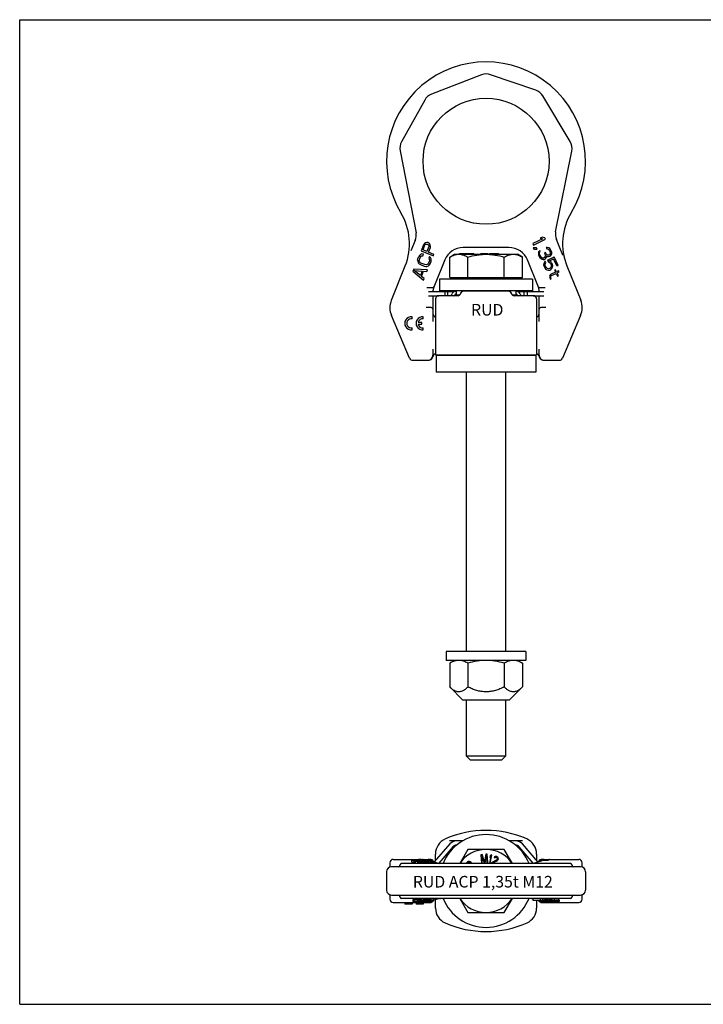
# Model space of a CAD drawing. Units: millimetres. Extents: x 0 to 420, y 0 to 297.
# Drawn here: x 0 to 206, y 0 to 297 of the extents above; entities that cross this region are included whole.
import ezdxf

# ---------------------------------------------------------------- set-up
doc = ezdxf.new("R2010")
doc.units = ezdxf.units.MM
doc.header["$LTSCALE"] = 23.1
doc.layers.get('0').update_dxf_attribs({"linetype": 'CONTINUOUS'})
for name, color, linetype in [('BEZUGSACHSEN', 7, 'CONTINUOUS'), ('KONSTRUKTIONSELEMENTE', 7, 'CONTINUOUS'), ('RUNDUNGEN', 7, 'CONTINUOUS')]:
    doc.layers.add(name, color=color, linetype=linetype)
doc.styles.get("Standard").update_dxf_attribs({"font": 'txt', "width": 0.7})

msp = doc.modelspace()

# ---------------------------------------------------------------- linework, layer by layer
at = {"color": 7, "linetype": 'CONTINUOUS'}
for p, q in [((0, 0), (0, 297)), ((0, 297), (420, 297)), ((121.81, 229.12), (121.06, 227.27)), ((121.64, 227.57), (122.24, 229.04)), ((122.05, 229.47), (121.81, 229.12)), ((122.41, 229.69), (122.05, 229.47)), ((122.24, 229.04), (122.41, 229.24)), ((122.82, 229.79), (122.41, 229.69)), ((122.41, 229.24), (122.63, 229.33)), ((122.63, 229.33), (122.9, 229.31)), ((123.09, 229.77), (122.82, 229.79)), ((122.9, 229.31), (123.14, 229.21)), ((123.4, 229.64), (123.09, 229.77)), ((123.14, 229.21), (123.34, 229.04)), ((123.34, 229.04), (123.44, 228.82)), ((123.61, 229.47), (123.4, 229.64)), ((123.44, 228.82), (123.42, 228.56)), ((123.83, 229.11), (123.61, 229.47)), ((123.94, 228.7), (123.83, 229.11)), ((123.86, 228.29), (123.94, 228.7)), ((157.77, 230.92), (154.78, 229.47)), ((154.78, 229.47), (155, 229.02)), ((155, 229.02), (158.6, 230.77)), ((157.63, 231.41), (157.01, 231.11)), ((157.01, 231.11), (157.77, 230.92)), ((158.38, 231.22), (157.63, 231.41)), ((158.6, 230.77), (158.38, 231.22)), ((120.6, 225.92), (120.37, 225.57)), ((120.89, 226.17), (120.6, 225.92)), ((121.33, 226.35), (120.89, 226.17)), ((121.04, 225.65), (121.3, 225.82)), ((121.06, 227.27), (124.76, 225.76)), ((121.3, 225.82), (121.56, 225.8)), ((121.75, 226.27), (121.33, 226.35)), ((121.56, 225.8), (121.75, 226.27)), ((122.82, 227.09), (121.64, 227.57)), ((123.42, 228.56), (122.82, 227.09)), ((123.3, 226.9), (123.86, 228.29)), ((124.95, 226.22), (123.3, 226.9)), ((124.76, 225.76), (124.95, 226.22)), ((154.83, 228.2), (155.02, 227.82)), ((155.9, 228.16), (154.83, 228.2)), ((155.02, 227.82), (156.08, 227.78)), ((156.08, 227.78), (155.9, 228.16)), ((156.48, 226.96), (156.43, 226.66)), ((156.43, 226.66), (156.43, 226.28)), ((156.43, 226.28), (156.5, 225.95)), ((156.64, 227.22), (156.48, 226.96)), ((156.5, 225.95), (156.79, 225.35)), ((156.83, 227.4), (156.64, 227.22)), ((156.81, 226.66), (156.89, 226.88)), ((156.81, 226.47), (156.81, 226.66)), ((156.92, 226.06), (156.81, 226.47)), ((157.01, 227.03), (156.83, 227.4)), ((156.89, 226.88), (157.01, 227.03)), ((157.13, 225.61), (156.92, 226.06)), ((158.56, 226.76), (158.25, 226.62)), ((158.25, 226.62), (158.4, 226.32)), ((158.4, 226.32), (158.54, 225.83)), ((158.54, 225.83), (158.5, 225.53)), ((158.71, 226.46), (158.56, 226.76)), ((159.08, 226.09), (158.71, 226.46)), ((159.12, 228.33), (158.78, 228.26)), ((158.78, 228.26), (158.96, 227.89)), ((158.87, 225.34), (158.84, 225.79)), ((158.84, 225.79), (159.22, 225.6)), ((158.96, 227.89), (159.26, 227.85)), ((159.3, 226.01), (159.08, 226.09)), ((159.57, 228.18), (159.12, 228.33)), ((159.26, 227.85), (159.53, 227.7)), ((159.68, 226.01), (159.3, 226.01)), ((159.53, 227.7), (159.78, 227.36)), ((159.87, 227.96), (159.57, 228.18)), ((159.84, 226.09), (159.68, 226.01)), ((159.78, 227.36), (159.93, 227.06)), ((159.99, 226.35), (159.84, 226.09)), ((160.2, 227.47), (159.87, 227.96)), ((159.93, 227.06), (160.04, 226.65)), ((160.04, 226.65), (159.99, 226.35)), ((160.02, 225.71), (160.29, 225.94)), ((160.28, 227.32), (160.2, 227.47)), ((160.45, 226.76), (160.28, 227.32)), ((160.29, 225.94), (160.45, 226.39)), ((160.45, 226.39), (160.45, 226.76)), ((120, 224.46), (120.08, 224.88)), ((120, 224.46), (120.04, 224.09)), ((120.04, 224.09), (120.23, 223.65)), ((120.08, 224.88), (120.37, 225.57)), ((120.23, 223.65), (120.48, 223.37)), ((120.48, 223.37), (120.84, 223.13)), ((120.51, 224.34), (120.56, 224.68)), ((120.57, 224.05), (120.51, 224.34)), ((120.56, 224.68), (120.84, 225.38)), ((120.75, 223.8), (120.57, 224.05)), ((121.03, 223.59), (120.75, 223.8)), ((120.84, 225.38), (121.04, 225.65)), ((120.84, 223.13), (122.02, 222.65)), ((122.21, 223.11), (121.03, 223.59)), ((122.56, 223.06), (122.21, 223.11)), ((122.86, 223.12), (122.56, 223.06)), ((122.83, 222.59), (123.27, 222.77)), ((123.11, 223.28), (122.86, 223.12)), ((123.31, 223.56), (123.11, 223.28)), ((123.27, 222.77), (123.55, 223.01)), ((123.6, 224.25), (123.31, 223.56)), ((123.56, 225.53), (123.38, 225.06)), ((123.58, 224.89), (123.38, 225.06)), ((123.55, 223.01), (123.79, 223.37)), ((123.93, 225.29), (123.56, 225.53)), ((123.64, 224.59), (123.58, 224.89)), ((123.64, 224.59), (123.6, 224.25)), ((123.79, 223.37), (124.07, 224.06)), ((124.12, 224.85), (123.93, 225.29)), ((124.07, 224.06), (124.15, 224.48)), ((124.15, 224.48), (124.12, 224.85)), ((156.79, 225.35), (157.01, 225.08)), ((157.31, 224.86), (157.01, 225.08)), ((157.39, 225.27), (157.13, 225.61)), ((157.57, 224.71), (157.31, 224.86)), ((157.54, 225.16), (157.39, 225.27)), ((157.77, 225.08), (157.54, 225.16)), ((157.87, 224.67), (157.57, 224.71)), ((157.96, 225.08), (157.77, 225.08)), ((157.87, 224.67), (158.14, 224.71)), ((158.26, 225.23), (157.96, 225.08)), ((158.08, 223.47), (158.03, 222.99)), ((158.03, 222.99), (158.14, 222.57)), ((158.28, 223.85), (158.08, 223.47)), ((158.14, 224.71), (158.45, 224.86)), ((158.5, 225.53), (158.26, 225.23)), ((158.51, 224.14), (158.28, 223.85)), ((158.45, 224.86), (158.72, 225.08)), ((158.45, 223.1), (158.49, 223.4)), ((158.52, 222.76), (158.45, 223.1)), ((158.49, 223.4), (158.73, 223.69)), ((158.73, 223.69), (158.51, 224.14)), ((158.74, 222.31), (158.52, 222.76)), ((158.72, 225.08), (158.87, 225.34)), ((159.2, 224.48), (161.19, 225.45)), ((159.2, 224.48), (159.45, 223.96)), ((159.22, 225.6), (159.52, 225.56)), ((159.45, 223.96), (159.83, 223.77)), ((159.52, 225.56), (159.86, 225.64)), ((159.76, 224.29), (160.99, 224.89)), ((160.17, 224.03), (159.76, 224.29)), ((159.83, 223.77), (160.05, 223.5)), ((159.86, 225.64), (160.02, 225.71)), ((160.05, 223.5), (160.27, 223.05)), ((160.43, 223.69), (160.17, 224.03)), ((160.27, 223.05), (160.34, 222.72)), ((160.65, 223.24), (160.43, 223.69)), ((160.76, 222.83), (160.65, 223.24)), ((160.71, 222.34), (160.76, 222.83)), ((162.04, 222.71), (160.99, 224.89)), ((162.43, 222.9), (161.19, 225.45)), ((162.04, 222.71), (162.43, 222.9)), ((118.83, 221.79), (118.57, 221.17)), ((118.57, 221.17), (121.77, 218.43)), ((123.03, 221.51), (118.83, 221.79)), ((120.86, 219.79), (119.01, 221.35)), ((119.01, 221.35), (121.43, 221.18)), ((121.43, 221.18), (120.86, 219.79)), ((121.14, 219.58), (121.77, 221.13)), ((121.77, 221.13), (122.84, 221.05)), ((122.02, 222.65), (122.45, 222.56)), ((122.45, 222.56), (122.83, 222.59)), ((122.84, 221.05), (123.03, 221.51)), ((158.14, 222.57), (158.36, 222.12)), ((158.36, 222.12), (158.61, 221.79)), ((158.61, 221.79), (159.03, 221.52)), ((158.96, 222.05), (158.74, 222.31)), ((159.22, 221.9), (158.96, 222.05)), ((159.03, 221.52), (159.44, 221.45)), ((159.53, 221.86), (159.22, 221.9)), ((159.44, 221.45), (159.9, 221.48)), ((159.79, 221.9), (159.53, 221.86)), ((159.95, 221.97), (159.79, 221.9)), ((159.87, 219.8), (159.82, 219.5)), ((160.1, 220.1), (159.87, 219.8)), ((159.9, 221.48), (160.2, 221.63)), ((160.14, 222.16), (159.95, 221.97)), ((161.63, 220.84), (160.1, 220.1)), ((160.3, 222.42), (160.14, 222.16)), ((160.2, 221.63), (160.51, 221.97)), ((160.24, 219.61), (160.43, 219.8)), ((160.34, 222.72), (160.3, 222.42)), ((160.43, 219.8), (161.81, 220.47)), ((160.51, 221.97), (160.71, 222.34)), ((161.64, 221.59), (161.34, 221.44)), ((161.34, 221.44), (161.63, 220.84)), ((161.94, 220.99), (161.64, 221.59)), ((161.81, 220.47), (162.21, 219.64)), ((162.55, 221.29), (161.94, 220.99)), ((162.12, 220.62), (162.73, 220.92)), ((162.52, 219.79), (162.12, 220.62)), ((162.21, 219.64), (162.52, 219.79)), ((162.73, 220.92), (162.55, 221.29)), ((121.96, 218.89), (121.14, 219.58)), ((121.77, 218.43), (121.96, 218.89)), ((126.65, 218.75), (126.65, 215.25)), ((154.65, 218.75), (126.65, 218.75)), ((154.65, 218.75), (154.65, 215.25)), ((159.82, 219.5), (159.85, 219.24)), ((159.85, 219.24), (160, 218.75)), ((160, 218.75), (160.3, 218.9)), ((160.2, 219.31), (160.24, 219.61)), ((160.3, 218.9), (160.2, 219.31)), ((123.25, 215.05), (131.05, 215.05)), ((154.65, 215.25), (126.65, 215.25)), ((128.24, 215.05), (128.24, 213.75)), ((129.11, 213.75), (129.11, 215.05)), ((131.65, 215.25), (131.65, 213.91)), ((149.65, 215.25), (149.65, 213.91)), ((150.26, 215.05), (158.06, 215.05)), ((152.2, 213.75), (152.2, 215.05)), ((153.07, 215.05), (153.07, 213.75)), ((123.25, 213.75), (126.4, 213.75)), ((154.9, 213.75), (158.06, 213.75)), ((118.33, 206.8), (118.33, 207.4)), ((121.33, 205.71), (120.17, 205.71)), ((120.17, 205.11), (121.33, 205.11)), ((121.33, 205.11), (121.33, 205.71)), ((121.73, 206.8), (121.73, 207.4)), ((118.33, 203.42), (118.33, 204.02)), ((121.73, 203.42), (121.73, 204.02)), ((125.65, 195.75), (125.65, 190.65)), ((155.65, 195.75), (125.65, 195.75)), ((131.65, 195.9), (131.65, 195.75)), ((149.65, 195.9), (149.65, 195.75)), ((155.65, 195.75), (155.65, 190.65)), ((155.65, 190.65), (125.65, 190.65)), ((129.69, 48.36), (125.03, 42.97)), ((130.39, 49.41), (133.8, 49.41)), ((133.59, 49.29), (131.73, 49.29)), ((147.51, 49.41), (150.92, 49.41)), ((149.58, 49.29), (147.72, 49.29)), ((156.28, 42.97), (151.62, 48.36)), ((130.67, 47.5), (126.41, 42.58)), ((131.08, 47.41), (130.59, 47.41)), ((150.23, 47.41), (150.72, 47.41)), ((154.9, 42.58), (150.64, 47.5)), ((118.27, 43.48), (118.23, 43.44)), ((118.23, 42.94), (118.23, 43.44)), ((118.23, 43.44), (118.29, 43.39)), ((118.23, 42.94), (118.29, 42.89)), ((118.48, 43.53), (118.27, 43.48)), ((118.29, 42.89), (118.29, 43.39)), ((118.29, 43.39), (118.97, 43.18)), ((118.29, 42.89), (118.97, 42.67)), ((118.74, 43.56), (118.48, 43.53)), ((119.11, 43.59), (118.74, 43.56)), ((118.74, 43.45), (118.81, 43.48)), ((118.77, 43.41), (118.74, 43.45)), ((119.28, 43.25), (118.77, 43.41)), ((118.81, 43.48), (118.99, 43.51)), ((118.81, 43.4), (118.81, 43.48)), ((118.97, 43.18), (122.73, 43.33)), ((118.97, 42.67), (118.97, 43.18)), ((118.97, 42.67), (119.2, 42.68)), ((118.99, 43.51), (119.28, 43.53)), ((118.99, 43.34), (118.99, 43.51)), ((120.31, 43.64), (119.11, 43.59)), ((121.68, 43.21), (119.2, 43.11)), ((119.2, 42.6), (119.2, 43.11)), ((119.2, 43.11), (119.37, 43.05)), ((119.33, 42.56), (119.2, 42.6)), ((119.28, 43.53), (120.48, 43.58)), ((119.28, 43.25), (119.28, 43.53)), ((122.08, 43.37), (119.28, 43.25)), ((119.37, 43.05), (121.85, 43.16)), ((119.37, 42.55), (119.37, 43.05)), ((119.65, 42.56), (120.05, 42.58)), ((120.05, 42.46), (120.05, 42.96)), ((120.05, 42.96), (125.29, 42.96)), ((120.23, 42.46), (120.23, 42.96)), ((120.74, 43.65), (120.31, 43.64)), ((120.48, 43.58), (120.83, 43.59)), ((120.48, 43.3), (120.48, 43.58)), ((121.12, 43.64), (120.74, 43.65)), ((120.79, 42.46), (120.79, 42.96)), ((120.83, 43.32), (120.83, 43.59)), ((120.83, 43.59), (121.13, 43.58)), ((120.85, 42.46), (120.85, 42.96)), ((121.55, 43.62), (121.12, 43.64)), ((121.13, 43.33), (121.13, 43.58)), ((121.13, 43.58), (121.37, 43.56)), ((121.37, 43.34), (121.37, 43.56)), ((121.37, 43.56), (121.57, 43.53)), ((121.54, 42.46), (121.54, 42.96)), ((121.83, 43.59), (121.55, 43.62)), ((121.57, 43.35), (121.57, 43.53)), ((121.57, 43.53), (122.08, 43.37)), ((122.11, 43.22), (121.68, 43.21)), ((122.05, 43.55), (121.83, 43.59)), ((121.85, 42.96), (121.85, 43.16)), ((121.85, 43.16), (122.2, 43.16)), ((122.73, 43.33), (122.05, 43.55)), ((122.49, 43.21), (122.11, 43.22)), ((122.2, 42.96), (122.2, 43.16)), ((122.2, 43.16), (122.5, 43.15)), ((122.92, 43.19), (122.49, 43.21)), ((122.5, 42.96), (122.5, 43.15)), ((122.5, 43.15), (122.74, 43.13)), ((122.73, 43.2), (122.73, 43.33)), ((122.74, 42.96), (122.74, 43.13)), ((122.74, 43.13), (122.94, 43.1)), ((123.19, 43.16), (122.92, 43.19)), ((122.94, 42.98), (122.94, 43.1)), ((122.94, 43.1), (123.05, 43.06)), ((123.01, 42.99), (122.96, 42.98)), ((123.08, 43.03), (123.01, 42.99)), ((123.05, 43.01), (123.05, 43.06)), ((123.05, 43.06), (123.08, 43.03)), ((123.42, 43.12), (123.19, 43.16)), ((123.53, 43.08), (123.42, 43.12)), ((123.55, 42.99), (123.51, 42.98)), ((123.59, 43.04), (123.53, 43.08)), ((123.55, 42.99), (123.59, 43.04)), ((123.55, 42.96), (123.55, 42.99)), ((123.59, 42.96), (123.59, 43.04)), ((125.29, 42.46), (125.29, 42.96)), ((110.65, 39.96), (110.65, 34.46)), ((170.65, 39.96), (170.65, 34.46)), ((116.13, 30.71), (116.13, 30.21)), ((118.33, 30.21), (116.13, 30.21)), ((118.33, 30.71), (118.33, 30.21)), ((118.83, 31.63), (118.57, 31.56)), ((118.57, 31.56), (118.57, 31.05)), ((118.83, 31.12), (118.57, 31.05)), ((118.57, 31.05), (121.77, 30.74)), ((118.83, 31.63), (118.83, 31.12)), ((120, 31.62), (118.83, 31.63)), ((123.03, 31.09), (118.83, 31.12)), ((120.86, 30.9), (119.01, 31.07)), ((119.01, 31.07), (121.43, 31.05)), ((119.53, 30.71), (119.53, 30.21)), ((121.73, 30.21), (119.53, 30.21)), ((120, 31.92), (120, 31.43)), ((120, 31.43), (120.03, 31.45)), ((120, 31.43), (120.04, 31.39)), ((120.04, 31.39), (120.23, 31.34)), ((120.08, 31.95), (120.08, 31.46)), ((124.95, 31.46), (120.11, 31.46)), ((120.23, 31.34), (120.48, 31.3)), ((120.37, 31.96), (120.37, 31.46)), ((120.48, 31.3), (120.84, 31.28)), ((120.51, 31.42), (120.55, 31.45)), ((120.57, 31.38), (120.51, 31.42)), ((120.57, 31.45), (120.57, 31.38)), ((120.75, 31.35), (120.57, 31.38)), ((120.6, 31.96), (120.6, 31.46)), ((120.75, 31.46), (120.75, 31.35)), ((121.03, 31.33), (120.75, 31.35)), ((120.84, 31.28), (122.02, 31.22)), ((120.86, 31.06), (120.86, 30.9)), ((121.43, 31.05), (120.86, 30.9)), ((120.89, 31.96), (120.89, 31.46)), ((121.03, 31.46), (121.03, 31.33)), ((122.21, 31.27), (121.03, 31.33)), ((121.06, 31.96), (121.06, 31.46)), ((121.14, 30.87), (121.77, 31.05)), ((121.96, 30.79), (121.14, 30.87)), ((121.73, 30.71), (121.73, 30.21)), ((121.77, 31.05), (122.84, 31.04)), ((121.77, 30.74), (121.96, 30.79)), ((121.81, 31.96), (121.81, 31.46)), ((121.96, 31.05), (121.96, 30.79)), ((122.02, 31.22), (122.45, 31.21)), ((122.05, 31.96), (122.05, 31.46)), ((122.21, 31.46), (122.21, 31.27)), ((122.56, 31.27), (122.21, 31.27)), ((122.41, 31.96), (122.41, 31.46)), ((122.45, 31.21), (122.83, 31.22)), ((122.56, 31.46), (122.56, 31.27)), ((122.86, 31.28), (122.56, 31.27)), ((122.82, 31.96), (122.82, 31.46)), ((122.83, 31.22), (123.27, 31.24)), ((122.84, 31.04), (123.03, 31.09)), ((122.86, 31.46), (122.86, 31.28)), ((123.11, 31.29), (122.86, 31.28)), ((123.03, 31.23), (123.03, 31.09)), ((123.09, 31.96), (123.09, 31.46)), ((123.11, 31.46), (123.11, 31.29)), ((123.31, 31.33), (123.11, 31.29)), ((123.27, 31.24), (123.55, 31.26)), ((123.31, 31.46), (123.31, 31.33)), ((123.6, 31.41), (123.31, 31.33)), ((123.4, 31.96), (123.4, 31.46)), ((123.55, 31.26), (123.79, 31.3)), ((123.6, 31.46), (123.6, 31.41)), ((123.64, 31.44), (123.6, 31.41)), ((123.61, 31.96), (123.61, 31.46)), ((123.64, 31.44), (123.64, 31.45)), ((123.79, 31.3), (124.07, 31.38)), ((123.83, 31.96), (123.83, 31.46)), ((123.94, 31.96), (123.94, 31.46)), ((124.07, 31.38), (124.15, 31.43)), ((124.15, 31.43), (124.14, 31.45)), ((124.15, 31.46), (124.15, 31.43)), ((124.95, 31.96), (124.95, 31.46)), ((154.78, 31.96), (154.78, 31.46)), ((154.78, 31.46), (161.43, 31.46)), ((157.01, 31.96), (157.01, 31.46)), ((157.63, 31.96), (157.63, 31.46)), ((158.03, 31.45), (158.03, 31.26)), ((158.08, 31.32), (158.03, 31.26)), ((158.03, 31.26), (158.14, 31.21)), ((158.08, 31.45), (158.08, 31.32)), ((158.28, 31.36), (158.08, 31.32)), ((158.14, 31.21), (158.36, 31.16)), ((158.28, 31.46), (158.28, 31.36)), ((158.51, 31.39), (158.28, 31.36)), ((158.36, 31.16), (158.61, 31.12)), ((158.38, 31.96), (158.38, 31.46)), ((158.45, 31.27), (158.49, 31.31)), ((158.52, 31.24), (158.45, 31.27)), ((158.49, 31.31), (158.73, 31.34)), ((158.51, 31.46), (158.51, 31.39)), ((158.73, 31.34), (158.51, 31.39)), ((158.52, 31.31), (158.52, 31.24)), ((158.74, 31.18), (158.52, 31.24)), ((158.6, 31.96), (158.6, 31.46)), ((158.61, 31.12), (159.03, 31.09)), ((158.71, 31.96), (158.71, 31.46)), ((158.73, 31.46), (158.73, 31.34)), ((158.74, 31.46), (158.74, 31.18)), ((158.96, 31.15), (158.74, 31.18)), ((158.78, 31.96), (158.78, 31.46)), ((158.96, 31.46), (158.96, 31.15)), ((159.22, 31.14), (158.96, 31.15)), ((159.03, 31.09), (159.44, 31.09)), ((159.12, 31.96), (159.12, 31.46)), ((159.2, 31.46), (159.2, 31.43)), ((159.2, 31.43), (159.46, 31.45)), ((159.2, 31.43), (159.45, 31.37)), ((159.22, 31.42), (159.22, 31.14)), ((159.53, 31.13), (159.22, 31.14)), ((159.44, 31.09), (159.9, 31.09)), ((159.45, 31.37), (159.83, 31.35)), ((159.53, 31.37), (159.53, 31.13)), ((159.79, 31.14), (159.53, 31.13)), ((159.57, 31.96), (159.57, 31.46)), ((159.76, 31.41), (160.41, 31.45)), ((160.17, 31.38), (159.76, 31.41)), ((159.79, 31.35), (159.79, 31.14)), ((159.95, 31.15), (159.79, 31.14)), ((159.82, 31.09), (159.82, 30.86)), ((159.87, 30.9), (159.82, 30.86)), ((159.82, 30.86), (159.85, 30.83)), ((159.83, 31.35), (160.05, 31.32)), ((159.85, 30.83), (160, 30.78)), ((159.87, 31.96), (159.87, 31.46)), ((159.87, 31.09), (159.87, 30.9)), ((160.1, 30.93), (159.87, 30.9)), ((159.9, 31.09), (160.2, 31.11)), ((159.95, 31.33), (159.95, 31.15)), ((160.14, 31.17), (159.95, 31.15)), ((160, 30.78), (160.3, 30.8)), ((160.05, 31.32), (160.27, 31.27)), ((160.1, 31.1), (160.1, 30.93)), ((161.63, 31.02), (160.1, 30.93)), ((160.14, 31.3), (160.14, 31.17)), ((160.3, 31.2), (160.14, 31.17)), ((160.17, 31.43), (160.17, 31.38)), ((160.43, 31.34), (160.17, 31.38)), ((160.2, 31.96), (160.2, 31.46)), ((160.2, 31.11), (160.51, 31.14)), ((160.2, 30.84), (160.24, 30.88)), ((160.3, 30.8), (160.2, 30.84)), ((160.24, 30.88), (160.43, 30.9)), ((160.27, 31.27), (160.34, 31.23)), ((160.28, 31.96), (160.28, 31.46)), ((160.3, 31.25), (160.3, 31.2)), ((160.34, 31.23), (160.3, 31.2)), ((160.3, 30.88), (160.3, 30.8)), ((160.43, 31.45), (160.43, 31.34)), ((160.65, 31.29), (160.43, 31.34)), ((160.43, 30.9), (161.81, 30.97)), ((160.45, 31.96), (160.45, 31.46)), ((160.51, 31.14), (160.71, 31.19)), ((160.65, 31.46), (160.65, 31.29)), ((160.76, 31.24), (160.65, 31.29)), ((160.71, 31.19), (160.76, 31.24)), ((160.76, 31.46), (160.76, 31.24)), ((162.04, 31.23), (161.12, 31.45)), ((161.19, 31.96), (161.19, 31.46)), ((161.34, 31.4), (161.34, 31.09)), ((161.64, 31.1), (161.34, 31.09)), ((161.34, 31.09), (161.63, 31.02)), ((162.43, 31.25), (161.6, 31.45)), ((161.64, 31.32), (161.64, 31.1)), ((161.94, 31.03), (161.64, 31.1)), ((161.81, 30.97), (162.21, 30.88)), ((161.94, 31.87), (162.43, 31.75)), ((161.94, 31.26), (161.94, 31.03)), ((162.55, 31.07), (161.94, 31.03)), ((162.04, 31.23), (162.43, 31.25)), ((162.12, 30.99), (162.73, 31.02)), ((162.52, 30.9), (162.12, 30.99)), ((162.21, 30.88), (162.52, 30.9)), ((162.43, 31.75), (162.43, 31.25)), ((162.55, 31.57), (162.43, 31.56)), ((162.52, 31.01), (162.52, 30.9)), ((162.73, 31.53), (162.55, 31.57)), ((162.55, 31.57), (162.55, 31.07)), ((162.73, 31.02), (162.55, 31.07)), ((162.73, 31.53), (162.73, 31.02)), ((0, 0), (420, 0))]:
    msp.add_line(p, q, dxfattribs=at)
for centre, radius, start, end in [((130.75, 214.5), 0.75, 270, 346.787), ((132.45, 214.1), 1, 142.6092, 166.787), ((132.37, 214.48), 0.57, 336.6134, 340.455), ((132.35, 214.49), 0.592, 340.4481, 344.3141), ((133.88, 214.06), 0.997, 161.1155, 164.2887), ((147.41, 214.1), 1, 20.0618, 28.2656), ((147.38, 214.04), 1.05, 18.2912, 20.689), ((147.44, 214.06), 0.99, 15.7055, 18.2897), ((148.95, 214.49), 0.584, 195.6732, 201.4128), ((148.86, 214.1), 1, 13.213, 37.3911), ((150.56, 214.5), 0.75, 193.213, 270), ((118.13, 205.41), 2, 84.2608, 275.7392), ((118.13, 205.41), 1.4, 81.7868, 278.2132), ((121.53, 205.41), 2, 84.2608, 275.7392), ((121.53, 205.41), 1.4, 81.7868, 167.4447), ((121.53, 205.41), 1.4, 192.3736, 278.2132), ((140.65, 37.21), 14, 22.0409, 157.9591), ((131.73, 46.59), 2.7, 90, 139.1412), ((131.73, 46.59), 1.4, 90, 139.1412), ((149.58, 46.59), 2.7, 40.8588, 90), ((149.58, 46.59), 1.4, 40.8588, 90), ((140.65, 37.21), 14, 202.0409, 337.9591)]:
    msp.add_arc(centre, radius, start, end, dxfattribs=at)
for centre, major_axis, ratio, start_param, end_param in [((119.95, 57.46), (0, 15), 0.363636, -3.255039, -3.248323), ((114.98, 57.46), (41.25, 0), 0.363636, -1.464066, -1.45735), ((122.7, 45.96), (0, 3), 0.750309, -3.087702, -3.028146), ((123.34, 45.96), (0, 3), 0.479549, -3.141593, -3.028146), ((120.22, 16.96), (0, 15), 0.187612, 6.331499, 6.359419), ((120.1, 28.46), (0, 3), 0.187612, 0.023802, 0.113446), ((120.38, 16.96), (0, 15), 0.407482, 6.285176, 6.331499), ((120.11, 28.46), (0, 3), 0.407482, 0, 0.023802), ((120.59, 28.46), (0, 3), 0.137824, 0.088144, 0.113446), ((120.66, 28.46), (0, 3), 0.407482, 0.058773, 0.088144), ((123.57, 28.46), (0, 3), 0.213999, -0.113446, -0.034751), ((124.11, 28.46), (0, 3), 0.085389, -0.113446, -0.031797), ((157.15, 28.46), (5.24, 0), 0.572906, 7.774194, 7.799277), ((155.68, 28.46), (23.77, 0), 0.12621, 7.76142, 7.774194), ((159.88, 28.46), (21.71, 0), 0.138159, 1.651059, 1.663358), ((158.64, 28.46), (6.17, 0), 0.486486, 1.626214, 1.651059), ((160.16, 28.46), (6.17, 0), 0.486486, 1.627612, 1.684243), ((161.11, 28.46), (6.17, 0), 0.486486, 1.677362, 1.684243), ((161.5, 16.96), (30.83, 0), 0.486486, 7.865569, 7.887928), ((160.96, 28.46), (0, 3), 0.486486, -0.113446, -0.02018), ((161.11, 16.96), (0, 15), 0.486486, -0.113446, -0.010181), ((161.43, 28.46), (0, 3), 0.486486, -0.113446, 0)]:
    msp.add_ellipse(centre, major_axis=major_axis, ratio=ratio, start_param=start_param, end_param=end_param, dxfattribs=at)
for points, knots in [([(131.44, 213.99), (131.42, 214.01), (131.38, 214.03), (131.32, 214.01), (131.3, 214), (131.29, 213.99)], [0, 0, 0, 0, 0.5273, 0.752185, 1, 1, 1, 1]), ([(132.64, 214.01), (132.52, 213.96), (132.28, 213.91), (131.99, 213.89), (131.79, 213.89), (131.66, 213.91), (131.54, 213.94), (131.47, 213.97), (131.44, 213.99)], [0, 0, 0, 0, 0.319264, 0.588758, 0.706095, 0.812456, 0.90915, 1, 1, 1, 1]), ([(132.89, 214.26), (132.87, 214.2), (132.8, 214.09), (132.69, 214.03), (132.64, 214.01)], [0, 0, 0, 0, 0.557642, 1, 1, 1, 1]), ([(133.06, 214.64), (133.05, 214.62), (133, 214.54), (132.96, 214.45), (132.93, 214.38)], [0, 0, 0, 0, 0.239909, 1, 1, 1, 1]), ([(148.36, 214.42), (148.36, 214.44), (148.32, 214.51), (148.28, 214.59), (148.25, 214.64)], [0, 0, 0, 0, 0.25989, 1, 1, 1, 1]), ([(148.67, 214.01), (148.62, 214.03), (148.51, 214.1), (148.44, 214.21), (148.41, 214.28)], [0, 0, 0, 0, 0.439264, 1, 1, 1, 1]), ([(149.87, 213.99), (149.81, 213.95), (149.69, 213.91), (149.52, 213.89), (149.32, 213.89), (149.03, 213.91), (148.79, 213.96), (148.67, 214.01)], [0, 0, 0, 0, 0.186677, 0.293131, 0.410615, 0.680428, 1, 1, 1, 1]), ([(150.02, 213.99), (150.01, 214), (149.99, 214.01), (149.93, 214.03), (149.89, 214.01), (149.87, 213.99)], [0, 0, 0, 0, 0.247815, 0.4727, 1, 1, 1, 1])]:
    msp.add_open_spline(points, degree=3, knots=knots, dxfattribs=at)
at = {"layer": 'BEZUGSACHSEN', "color": 7, "linetype": 'CONTINUOUS'}
for p, q in [((129.69, 225.4), (131.15, 226.25)), ((131.16, 226.25), (150.15, 226.25)), ((151.62, 225.4), (150.15, 226.25)), ((129.69, 219.25), (129.69, 225.4)), ((135.17, 219.25), (135.17, 225.4)), ((146.14, 219.25), (146.14, 225.4)), ((151.62, 219.25), (151.62, 225.4)), ((132.05, 218.75), (132.05, 219.25)), ((149.25, 218.75), (149.25, 219.25)), ((134.65, 190.65), (134.65, 106.45)), ((146.65, 106.45), (146.65, 190.65)), ((152.65, 106.45), (128.65, 106.45)), ((128.65, 106.45), (128.65, 103.75)), ((152.65, 106.45), (152.65, 103.75)), ((152.65, 103.75), (128.65, 103.75)), ((133.65, 91.75), (129.69, 95.72)), ((151.62, 95.72), (147.65, 91.75)), ((147.65, 91.75), (133.65, 91.75)), ((134.65, 91.75), (134.65, 74.95)), ((146.65, 74.95), (146.65, 91.75)), ((134.65, 74.95), (146.65, 74.95)), ((135.85, 73.75), (134.65, 74.95)), ((146.65, 74.95), (145.45, 73.75)), ((135.85, 73.75), (145.45, 73.75)), ((135.17, 46.71), (132.72, 42.46)), ((146.14, 46.71), (135.17, 46.71)), ((148.59, 42.46), (146.14, 46.71)), ((132.72, 31.96), (135.17, 27.71)), ((146.14, 27.71), (148.59, 31.96)), ((135.17, 27.71), (146.14, 27.71))]:
    msp.add_line(p, q, dxfattribs=at)
for start, end in [(33.6105, 146.3895), (213.6105, 326.3895)]:
    msp.add_arc((140.65, 37.21), 9.5, start, end, dxfattribs=at)
for points, knots in [([(129.69, 225.4), (129.9, 225.53), (130.35, 225.76), (131.03, 226.04), (131.72, 226.21), (132.19, 226.25), (132.43, 226.25)], [0, 0, 0, 0, 0.261623, 0.514474, 0.759587, 1, 1, 1, 1]), ([(132.43, 226.25), (132.66, 226.25), (133.13, 226.21), (133.83, 226.04), (134.51, 225.76), (134.95, 225.53), (135.17, 225.4)], [0, 0, 0, 0, 0.240413, 0.485526, 0.738377, 1, 1, 1, 1]), ([(135.17, 225.4), (136.06, 225.66), (137.42, 225.98), (139.26, 226.21), (140.19, 226.25), (140.65, 226.25)], [0, 0, 0, 0, 0.499878, 0.749945, 1, 1, 1, 1]), ([(140.65, 226.25), (141.12, 226.25), (142.05, 226.21), (143.89, 225.98), (145.25, 225.66), (146.14, 225.4)], [0, 0, 0, 0, 0.250055, 0.500124, 1, 1, 1, 1]), ([(146.14, 225.4), (146.36, 225.53), (146.8, 225.76), (147.48, 226.04), (148.18, 226.21), (148.65, 226.25), (148.88, 226.25)], [0, 0, 0, 0, 0.261623, 0.514474, 0.759587, 1, 1, 1, 1]), ([(148.88, 226.25), (149.09, 226.25), (149.5, 226.22), (149.91, 226.13), (150.11, 226.07)], [0, 0, 0, 0, 0.496127, 1, 1, 1, 1]), ([(150.11, 226.07), (150.24, 226.04), (150.76, 225.86), (151.26, 225.61), (151.62, 225.4)], [0, 0, 0, 0, 0.243196, 1, 1, 1, 1]), ([(135.17, 95.72), (134.96, 95.51), (134.54, 95.13), (133.87, 94.65), (133.27, 94.38), (132.79, 94.27), (132.43, 94.24), (132.07, 94.27), (131.58, 94.38), (130.98, 94.65), (130.31, 95.13), (129.89, 95.51), (129.69, 95.72)], [0, 0, 0, 0, 0.137948, 0.266904, 0.386534, 0.443724, 0.5, 0.556277, 0.613466, 0.733096, 0.862052, 1, 1, 1, 1]), ([(146.14, 95.72), (145.71, 95.51), (144.84, 95.11), (143.49, 94.64), (142.09, 94.33), (140.65, 94.22), (139.22, 94.33), (137.82, 94.64), (136.47, 95.11), (135.6, 95.51), (135.17, 95.72)], [0, 0, 0, 0, 0.125003, 0.250017, 0.375012, 0.5, 0.624988, 0.749983, 0.874997, 1, 1, 1, 1]), ([(151.62, 95.72), (151.42, 95.51), (151, 95.13), (150.33, 94.65), (149.73, 94.38), (149.24, 94.27), (148.88, 94.24), (148.52, 94.27), (148.04, 94.38), (147.44, 94.65), (146.77, 95.13), (146.35, 95.51), (146.14, 95.72)], [0, 0, 0, 0, 0.137948, 0.266904, 0.386534, 0.443724, 0.5, 0.556277, 0.613466, 0.733096, 0.862052, 1, 1, 1, 1])]:
    msp.add_open_spline(points, degree=3, knots=knots, dxfattribs=at)
at = {"layer": 'KONSTRUKTIONSELEMENTE', "color": 7, "linetype": 'CONTINUOUS'}
for p, q in [((132.63, 226.25), (132.63, 226.45)), ((132.63, 226.45), (136.99, 226.45)), ((135.1, 226.25), (135.1, 226.45)), ((135.14, 226.25), (135.14, 226.45)), ((135.27, 226.25), (135.27, 226.45)), ((135.3, 226.25), (135.3, 226.45)), ((135.38, 226.25), (135.38, 226.45)), ((135.55, 226.25), (135.55, 226.45)), ((135.68, 226.25), (135.68, 226.45)), ((135.75, 226.25), (135.75, 226.45)), ((135.79, 226.25), (135.79, 226.45)), ((136.2, 226.25), (136.2, 226.45)), ((136.86, 226.25), (136.86, 226.45)), ((136.96, 226.25), (136.96, 226.45)), ((136.99, 226.25), (136.99, 226.45)), ((139.09, 226.25), (139.09, 226.45)), ((139.09, 226.45), (141.15, 226.45)), ((139.28, 226.25), (139.28, 226.45)), ((139.52, 226.25), (139.52, 226.45)), ((140.06, 226.25), (140.06, 226.45)), ((140.37, 226.25), (140.37, 226.45)), ((140.76, 226.25), (140.76, 226.45)), ((140.92, 226.25), (140.92, 226.45)), ((141.15, 226.25), (141.15, 226.45)), ((141.7, 226.25), (141.7, 226.45)), ((141.7, 226.45), (144.36, 226.45)), ((141.93, 226.25), (141.93, 226.45)), ((142.24, 226.25), (142.24, 226.45)), ((143.53, 226.25), (143.53, 226.45)), ((143.64, 226.25), (143.64, 226.45)), ((144, 226.25), (144, 226.45)), ((144.14, 226.25), (144.14, 226.45)), ((144.26, 226.25), (144.26, 226.45)), ((144.31, 226.25), (144.31, 226.45)), ((144.36, 226.25), (144.36, 226.45)), ((129.69, 219.25), (151.62, 219.25)), ((132.05, 218.75), (132.05, 219.25)), ((149.25, 218.75), (149.25, 219.25)), ((131.15, 103.75), (129.69, 102.9)), ((129.69, 102.9), (129.69, 95.72)), ((135.17, 102.9), (135.17, 95.72)), ((146.14, 102.9), (146.14, 95.72)), ((150.15, 103.75), (151.62, 102.9)), ((151.62, 102.9), (151.62, 95.72)), ((139.44, 45.14), (139.09, 45.12)), ((139.09, 45.12), (139.28, 42.62)), ((139.52, 42.64), (139.36, 44.6)), ((139.36, 44.6), (140.06, 42.69)), ((140.2, 42.96), (139.44, 45.14)), ((140.6, 45.24), (140.2, 42.96)), ((140.37, 42.71), (140.76, 44.72)), ((140.96, 45.26), (140.6, 45.24)), ((140.76, 44.72), (140.92, 42.75)), ((141.15, 42.77), (140.96, 45.26)), ((142.09, 44.65), (141.7, 42.62)), ((141.87, 44.75), (141.79, 44.33)), ((141.79, 44.33), (142.09, 44.65)), ((142.17, 45.07), (141.87, 44.75)), ((141.93, 42.57), (142.4, 45.03)), ((142.4, 45.03), (142.17, 45.07)), ((143.41, 44.57), (143.18, 44.44)), ((143.59, 44.6), (143.41, 44.57)), ((143.87, 44.54), (143.59, 44.6)), ((135.08, 42.96), (134.59, 42.46)), ((135.04, 42.46), (135.31, 42.73)), ((135.26, 43.06), (135.08, 42.96)), ((135.45, 43.1), (135.26, 43.06)), ((135.31, 42.73), (135.46, 42.81)), ((135.71, 43.06), (135.45, 43.1)), ((135.46, 42.81), (135.62, 42.82)), ((135.62, 42.82), (135.79, 42.76)), ((135.91, 42.96), (135.71, 43.06)), ((135.79, 42.76), (135.96, 42.64)), ((136.13, 42.8), (135.91, 42.96)), ((135.96, 42.64), (136.14, 42.46)), ((136.47, 42.46), (136.13, 42.8)), ((139.28, 42.62), (139.52, 42.64)), ((140.06, 42.69), (140.37, 42.71)), ((140.92, 42.75), (141.15, 42.77)), ((141.7, 42.62), (141.93, 42.57)), ((142.35, 42.77), (142.24, 42.53)), ((142.24, 42.53), (142.38, 42.46)), ((143.89, 43.54), (142.35, 42.77)), ((142.64, 42.64), (144, 43.32)), ((143.04, 42.46), (142.64, 42.64)), ((143.18, 44.44), (143.06, 44.26)), ((143.06, 44.26), (143.24, 44.18)), ((143.24, 44.18), (143.37, 44.3)), ((143.37, 44.3), (143.52, 44.35)), ((143.52, 44.35), (143.72, 44.32)), ((143.72, 44.32), (143.86, 44.25)), ((143.86, 44.25), (144.02, 44.12)), ((144.01, 44.48), (143.87, 44.54)), ((144.05, 43.7), (143.89, 43.54)), ((144, 43.32), (144.14, 43.43)), ((144.2, 44.34), (144.01, 44.48)), ((144.02, 44.12), (144.09, 43.98)), ((144.09, 43.8), (144.05, 43.7)), ((144.09, 43.98), (144.09, 43.8)), ((144.14, 43.43), (144.26, 43.61)), ((144.3, 44.17), (144.2, 44.34)), ((144.26, 43.61), (144.31, 43.71)), ((144.36, 43.92), (144.3, 44.17)), ((144.31, 43.71), (144.36, 43.92))]:
    msp.add_line(p, q, dxfattribs=at)
for points, knots in [([(131.2, 103.57), (131.08, 103.54), (130.55, 103.36), (130.05, 103.11), (129.69, 102.9)], [0, 0, 0, 0, 0.243175, 1, 1, 1, 1]), ([(132.43, 103.75), (132.22, 103.75), (131.81, 103.72), (131.4, 103.63), (131.2, 103.57)], [0, 0, 0, 0, 0.496158, 1, 1, 1, 1]), ([(135.17, 102.9), (134.95, 103.03), (134.51, 103.26), (133.83, 103.54), (133.13, 103.71), (132.66, 103.75), (132.43, 103.75)], [0, 0, 0, 0, 0.261636, 0.514489, 0.75959, 1, 1, 1, 1]), ([(140.65, 103.75), (140.19, 103.75), (139.26, 103.71), (137.42, 103.48), (136.06, 103.16), (135.17, 102.9)], [0, 0, 0, 0, 0.250054, 0.500109, 1, 1, 1, 1]), ([(146.14, 102.9), (145.25, 103.16), (143.89, 103.48), (142.05, 103.71), (141.12, 103.75), (140.65, 103.75)], [0, 0, 0, 0, 0.499892, 0.749946, 1, 1, 1, 1]), ([(148.88, 103.75), (148.65, 103.75), (148.18, 103.71), (147.48, 103.54), (146.8, 103.26), (146.36, 103.03), (146.14, 102.9)], [0, 0, 0, 0, 0.24041, 0.485511, 0.738364, 1, 1, 1, 1]), ([(151.62, 102.9), (151.41, 103.03), (150.96, 103.26), (150.28, 103.54), (149.59, 103.71), (149.11, 103.75), (148.88, 103.75)], [0, 0, 0, 0, 0.261636, 0.514489, 0.75959, 1, 1, 1, 1])]:
    msp.add_open_spline(points, degree=3, knots=knots, dxfattribs=at)
at = {"layer": 'RUNDUNGEN', "color": 7, "linetype": 'CONTINUOUS'}
for p, q in [((139.3, 280.36), (124.22, 274.57)), ((155.65, 275.71), (142.03, 280.4)), ((166.05, 260.23), (157.78, 273.99)), ((122.15, 272.77), (115.16, 260.17)), ((114.74, 257.47), (119.54, 232.74)), ((161.63, 233.05), (166.54, 257.38)), ((119.3, 230.42), (117.96, 227.27)), ((163.35, 227.19), (161.87, 230.7)), ((147.56, 228.28), (133.75, 228.28)), ((128.19, 224.53), (124.87, 216.32)), ((156.44, 216.32), (153.12, 224.53)), ((112.09, 212.37), (116.26, 222.71)), ((165.05, 222.71), (169.22, 212.37)), ((122.81, 216.21), (124.49, 216.21)), ((124.65, 215.19), (124.65, 215.05)), ((131.36, 215.1), (131.65, 215.1)), ((147.41, 215.1), (133.9, 215.1)), ((149.65, 215.1), (149.95, 215.1)), ((156.65, 215.05), (156.65, 215.19)), ((156.82, 216.21), (158.5, 216.21)), ((124.65, 213.75), (124.65, 205.93)), ((125.4, 212.75), (125.4, 195.9)), ((132.2, 213.75), (126.4, 213.75)), ((154.9, 213.75), (149.11, 213.75)), ((155.9, 212.75), (155.9, 195.9)), ((156.65, 205.93), (156.65, 213.75)), ((124.15, 210.14), (122.62, 210.14)), ((158.69, 210.14), (157.15, 210.14)), ((117.6, 194.89), (112.13, 207.77)), ((169.18, 207.77), (163.71, 194.89)), ((124.65, 197.62), (124.65, 195.78)), ((156.65, 195.78), (156.65, 197.62)), ((118.52, 194.28), (123.21, 194.28)), ((125.4, 195.9), (155.9, 195.9)), ((158.1, 194.28), (162.79, 194.28)), ((129.28, 50.27), (128.39, 49.89)), ((129.62, 49.41), (129.66, 49.41)), ((129.66, 49.41), (130.39, 49.41)), ((150.92, 49.41), (151.65, 49.41)), ((151.69, 49.41), (151.65, 49.41)), ((152.91, 49.89), (152.03, 50.27)), ((125.4, 43.41), (125.4, 45.31)), ((155.9, 45.31), (155.9, 43.41)), ((111.65, 42.71), (111.65, 41.38)), ((112.65, 43.71), (123.65, 43.71)), ((166.12, 42.46), (115.16, 42.46)), ((122.65, 43.38), (122.59, 43.38)), ((122.71, 43.38), (122.65, 43.38)), ((123.46, 43.38), (123.38, 43.38)), ((123.62, 43.36), (123.46, 43.38)), ((123.87, 43.3), (123.87, 43.3)), ((123.89, 43.3), (125.06, 42.96)), ((125.29, 42.9), (126.66, 42.51)), ((126.91, 42.47), (126.88, 42.47)), ((154.43, 42.47), (154.4, 42.47)), ((154.65, 42.51), (157.42, 43.3)), ((157.44, 43.3), (157.44, 43.3)), ((157.65, 43.71), (168.66, 43.71)), ((157.93, 43.38), (157.85, 43.38)), ((158.54, 43.38), (157.93, 43.38)), ((159.38, 43.45), (159.36, 43.42)), ((159.5, 43.44), (159.5, 43.44)), ((169.66, 41.38), (169.66, 42.71)), ((169.15, 41.46), (112.15, 41.46)), ((111.65, 33.05), (111.65, 31.71)), ((112.15, 32.96), (169.15, 32.96)), ((169.66, 31.71), (169.66, 33.05)), ((112.65, 30.71), (123.65, 30.71)), ((166.12, 31.96), (115.16, 31.96)), ((122.89, 31.05), (123.38, 31.05)), ((123.38, 31.05), (123.45, 31.05)), ((123.87, 31.13), (123.87, 31.13)), ((126.66, 31.92), (123.89, 31.13)), ((125.4, 29.01), (125.4, 31.56)), ((126.88, 31.96), (126.91, 31.96)), ((154.4, 31.96), (154.43, 31.96)), ((154.78, 31.88), (154.65, 31.92)), ((155.9, 31.46), (155.9, 29.01)), ((157.42, 31.13), (156.25, 31.46)), ((157.44, 31.13), (157.44, 31.13)), ((157.65, 30.71), (168.66, 30.71)), ((157.69, 31.07), (157.85, 31.05)), ((157.85, 31.05), (157.93, 31.05)), ((159.36, 31.01), (159.38, 30.98))]:
    msp.add_line(p, q, dxfattribs=at)
for points in [[(123.21, 194.28), (123.36, 194.29), (123.51, 194.31), (123.66, 194.35), (123.8, 194.4), (123.94, 194.47), (124.07, 194.55), (124.19, 194.64), (124.3, 194.75), (124.39, 194.86), (124.48, 194.99), (124.55, 195.12), (124.61, 195.26), (124.66, 195.41), (124.67, 195.48)], [(156.63, 195.48), (156.65, 195.4), (156.7, 195.26), (156.76, 195.12), (156.83, 194.99), (156.92, 194.86), (157.02, 194.74), (157.13, 194.64), (157.25, 194.55), (157.38, 194.47), (157.51, 194.4), (157.66, 194.35), (157.8, 194.31), (157.96, 194.28), (158.1, 194.28)], [(123.38, 43.38), (122.77, 43.38), (122.71, 43.38)], [(123.87, 43.3), (123.78, 43.33), (123.62, 43.36)], [(123.89, 43.3), (123.88, 43.3), (123.88, 43.3), (123.87, 43.3)], [(126.73, 42.5), (126.69, 42.51), (126.66, 42.51)], [(126.88, 42.47), (126.83, 42.48), (126.78, 42.49), (126.73, 42.5)], [(154.58, 42.5), (154.53, 42.49), (154.48, 42.48), (154.43, 42.47)], [(154.65, 42.51), (154.62, 42.51), (154.58, 42.5)], [(157.44, 43.3), (157.43, 43.3), (157.43, 43.3), (157.42, 43.3)], [(157.85, 43.38), (157.69, 43.36), (157.54, 43.33), (157.44, 43.3)], [(159.5, 43.44), (159.49, 43.44), (159.48, 43.44), (159.47, 43.43), (159.45, 43.43), (159.43, 43.43), (159.41, 43.42), (159.38, 43.42), (159.35, 43.42), (159.32, 43.41), (159.28, 43.41), (159.25, 43.41), (159.21, 43.4), (159.17, 43.4), (159.12, 43.4), (159.08, 43.39), (159.03, 43.39), (158.98, 43.39), (158.93, 43.39), (158.88, 43.38), (158.83, 43.38), (158.77, 43.38), (158.72, 43.38), (158.66, 43.38), (158.6, 43.38), (158.54, 43.38)], [(121.96, 31.01), (121.99, 31.02), (122.03, 31.02), (122.06, 31.02), (122.1, 31.03), (122.14, 31.03), (122.19, 31.03), (122.23, 31.04), (122.28, 31.04), (122.33, 31.04), (122.38, 31.04), (122.38, 31.04)], [(123.45, 31.05), (123.62, 31.07), (123.77, 31.1), (123.87, 31.13)], [(123.87, 31.13), (123.88, 31.13), (123.88, 31.13), (123.89, 31.13)], [(126.66, 31.92), (126.69, 31.92), (126.73, 31.93)], [(126.73, 31.93), (126.78, 31.94), (126.83, 31.95), (126.88, 31.96)], [(154.43, 31.96), (154.48, 31.95), (154.53, 31.94), (154.58, 31.93)], [(154.58, 31.93), (154.62, 31.92), (154.65, 31.92)], [(157.42, 31.13), (157.43, 31.13), (157.43, 31.13), (157.44, 31.13)], [(157.44, 31.13), (157.53, 31.1), (157.69, 31.07)], [(157.93, 31.05), (158.54, 31.05), (158.6, 31.05), (158.66, 31.05), (158.72, 31.05), (158.77, 31.05), (158.83, 31.05), (158.88, 31.05), (158.94, 31.04)], [(158.94, 31.04), (158.99, 31.04), (159.04, 31.04)], [(159.04, 31.04), (159.09, 31.04), (159.13, 31.03), (159.18, 31.03), (159.22, 31.03), (159.26, 31.02), (159.29, 31.02), (159.33, 31.02), (159.36, 31.01), (159.39, 31.01), (159.42, 31.01), (159.44, 31), (159.46, 31), (159.48, 31), (159.49, 30.99), (159.5, 30.99), (159.5, 30.99)]]:
    msp.add_lwpolyline(points, dxfattribs=at)
msp.add_circle((140.65, 254.28), 19, dxfattribs=at)
for centre, radius, start, end in [((140.65, 254.28), 30, 328.8526, 211.1474), ((140.73, 276.62), 4, 71, 111), ((125.65, 270.83), 4, 111, 151), ((154.35, 271.93), 4, 31, 71), ((118.66, 258.23), 4, 151, 191), ((162.62, 258.17), 4, 348.59, 31), ((99.57, 229.45), 18, 338, 31.1474), ((181.74, 229.45), 18, 148.8526, 202), ((115.62, 231.98), 4, 337.06, 11), ((165.56, 232.26), 4, 168.59, 202.92), ((133.75, 222.28), 6, 90, 158), ((147.56, 222.28), 6, 22, 90), ((124.49, 216.71), 0.5, 270, 338), ((127.65, 215.19), 3, 158, 180.0009), ((129.66, 214.5), 0.75, 270, 346.787), ((131.36, 214.1), 1, 90, 166.787), ((132.2, 214.5), 0.75, 269.9985, 346.7848), ((133.9, 214.1), 1, 90, 166.7887), ((147.41, 214.1), 1, 13.2136, 90), ((149.11, 214.5), 0.75, 193.2121, 269.9982), ((149.95, 214.1), 1, 13.213, 90), ((151.65, 214.5), 0.75, 193.213, 270), ((156.82, 216.71), 0.5, 202, 270), ((153.65, 215.19), 3, 359.9991, 22), ((117.65, 210.12), 6, 158, 203), ((126.4, 212.75), 1, 90, 180), ((154.9, 212.75), 1, 0, 90), ((163.66, 210.12), 6, 337, 22), ((124.15, 209.64), 0.5, 0, 90), ((125.65, 208.28), 1, 180, 255.5035), ((155.65, 208.28), 1, 284.4965, 360), ((157.15, 209.64), 0.5, 90, 180), ((125.65, 195.28), 1, 104.4965, 168.5563), ((155.65, 195.28), 1, 11.521, 75.5035), ((118.52, 195.28), 1, 203.0004, 270.0001), ((123.15, 195.78), 1.5, 270, 360), ((158.15, 195.78), 1.5, 180, 270), ((162.79, 195.28), 1, 270, 337), ((140.65, 21.96), 30.5, 66.2992, 113.7008), ((130.4, 45.31), 5, 113.7008, 180), ((150.9, 45.31), 5, 0, 66.2992), ((112.65, 42.71), 1, 90, 180), ((114.16, 41.96), 0.5, 270, 360), ((115.16, 41.96), 0.5, 90, 180), ((121.49, 43.21), 0.5, 48.8119, 90), ((123.15, 42.21), 1.5, 40.0077, 90), ((123.65, 42.21), 1.5, 36.8699, 89.9999), ((125.65, 43.71), 1, 216.8699, 226.3203), ((155.65, 43.71), 1, 313.6797, 323.1301), ((157.65, 42.21), 1.5, 90.0001, 143.1301), ((158.15, 42.21), 1.5, 90, 139.9923), ((159.82, 43.21), 0.5, 90, 151.6267), ((166.12, 41.96), 0.5, 0, 90), ((167.12, 41.96), 0.5, 180, 270), ((168.66, 42.71), 1, 0, 90), ((112.15, 39.96), 1.5, 90, 180), ((169.15, 39.96), 1.5, 0, 90), ((112.15, 34.46), 1.5, 180, 270), ((114.16, 32.46), 0.5, 0, 90), ((167.12, 32.46), 0.5, 90, 180), ((169.15, 34.46), 1.5, 270, 360), ((112.65, 31.71), 1, 180, 270), ((115.16, 32.46), 0.5, 180, 270), ((121.49, 31.21), 0.5, 270, 291.8689), ((123.15, 32.21), 1.5, 270, 319.9923), ((123.65, 32.21), 1.5, 270.0001, 323.1301), ((125.65, 30.71), 1, 133.6797, 143.1301), ((155.65, 30.71), 1, 36.8699, 46.3203), ((157.65, 32.21), 1.5, 216.8699, 269.9999), ((158.15, 32.21), 1.5, 220.0077, 270), ((159.82, 31.21), 0.5, 208.3733, 270), ((166.12, 32.46), 0.5, 270, 360), ((168.66, 31.71), 1, 270, 360), ((130.25, 29.01), 4.84, 180, 246.0729), ((151.06, 29.01), 4.84, 293.9271, 360), ((140.65, 52.46), 30.5, 246.0729, 293.9271)]:
    msp.add_arc(centre, radius, start, end, dxfattribs=at)
for points, knots in [([(163.92, 225.85), (163.83, 226.07), (163.64, 226.52), (163.45, 226.97), (163.35, 227.19)], [0, 0, 0, 0, 0.499551, 1, 1, 1, 1]), ([(164.25, 225.18), (164.25, 225.18), (164.25, 225.18), (164.24, 225.18), (164.24, 225.17), (164.24, 225.16), (164.23, 225.15), (164.23, 225.13), (164.22, 225.12), (164.22, 225.1), (164.22, 225.09), (164.22, 225.08)], [0, 0, 0, 0, 0.012153, 0.048194, 0.108916, 0.195375, 0.31415, 0.482744, 0.702588, 0.832012, 1, 1, 1, 1]), ([(164.24, 225.03), (164.24, 225.03), (164.23, 225.04), (164.23, 225.05), (164.23, 225.05)], [0, 0, 0, 0, 0.507335, 1, 1, 1, 1])]:
    msp.add_open_spline(points, degree=3, knots=knots, dxfattribs=at)
msp.add_open_spline([(164.22, 225.08), (164.23, 225.06), (164.23, 225.04), (164.24, 225.03)], degree=3, dxfattribs=at)

# ---------------------------------------------------------------- texts
at = {"color": 5, "linetype": 'CONTINUOUS', "char_height": 3.5, "attachment_point": 1, "line_spacing_factor": 0.9}
for s, insert, width in [('RUD', (136.14, 211.26), 9.3333), ('RUD ACP 1,35t M12', (118.59, 38.73), 45)]:
    msp.add_mtext(s, dxfattribs=dict(at, insert=insert, width=width))

doc.saveas('drawing.dxf')
